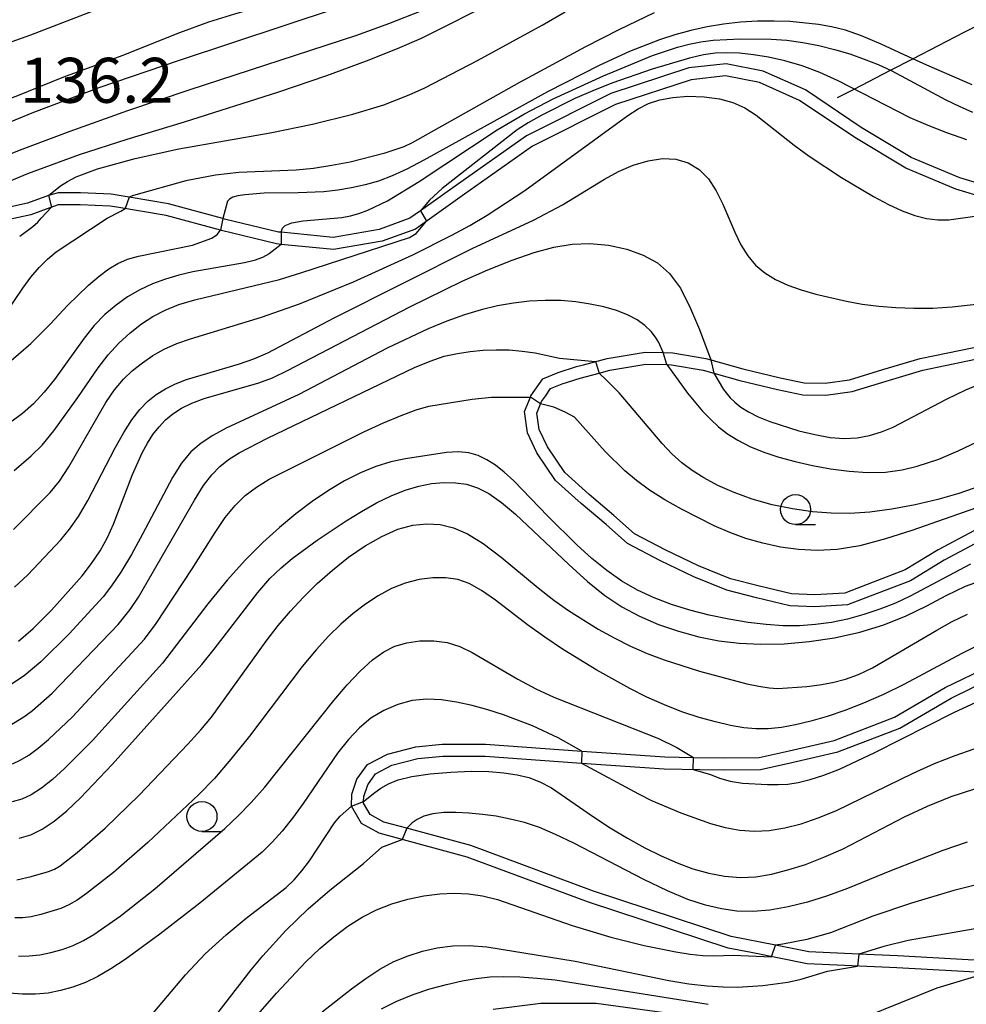
# Model space of a CAD drawing. Extents: x -8000 to -6000, y 94500 to 96000.
# Drawn here: x -6162 to -6083, y 95578 to 95660 of the extents above; entities that cross this region are included whole.
import ezdxf

# ---------------------------------------------------------------- set-up
doc = ezdxf.new("R2010")
doc.units = 0
for name, color, linetype in [('2101000', 7, 'Continuous'), ('6110000', 1, 'Continuous'), ('6130000', 3, 'Continuous'), ('6331000', 2, 'Continuous'), ('7101000', 4, 'Continuous'), ('7101001', 8, 'Continuous'), ('7102000', 2, 'Continuous'), ('7102001', 8, 'Continuous'), ('7312000', 4, 'Continuous')]:
    doc.layers.add(name, color=color, linetype=linetype)
doc.styles.add('Dm_Anotation', font='txt.shx', dxfattribs={"bigfont": 'PSCDM.shx'})

# ---------------------------------------------------------------- blocks, each defined once
blk = doc.blocks.new('633100')
at = {"layer": '6331000'}
blk.add_lwpolyline([(0, -0.5), (0.67, -0.5)], dxfattribs=at)
blk.add_circle((0, 0), 0.5, dxfattribs=at)

msp = doc.modelspace()

# ---------------------------------------------------------------- linework, layer by layer
at = {"layer": '2101000', "flags": 128}
for points in [[(-6114.69, 95682.43), (-6121.8, 95677.92), (-6134.02, 95671.95), (-6147.75, 95664.98), (-6151.77, 95662.94), (-6161.42, 95659.2), (-6166.6, 95657.36)], [(-6159.13, 95646.06), (-6159.93, 95645.83), (-6161.67, 95645.19), (-6163.57, 95644.78), (-6165.98, 95644.73), (-6167.69, 95644.77), (-6168.24, 95644.78), (-6169.89, 95645.13), (-6170.91, 95645.65), (-6171.36, 95646.35), (-6171.6, 95646.73), (-6171.79, 95647.7), (-6171.31, 95648.65), (-6171.19, 95648.84), (-6170.07, 95650.61), (-6169.48, 95651.63), (-6168.97, 95652.5), (-6168.25, 95653.99), (-6166.6, 95657.36)], [(-6161.39, 95644.22), (-6163.46, 95643.78), (-6165.98, 95643.73), (-6167.62, 95643.76), (-6168.35, 95643.78), (-6170.23, 95644.18), (-6171.6, 95644.89), (-6172.53, 95646.32), (-6172.55, 95646.35), (-6172.84, 95647.85), (-6172.31, 95648.88), (-6172.18, 95649.14), (-6170.93, 95651.13), (-6170.45, 95651.95), (-6169.85, 95652.98), (-6167.95, 95656.88), (-6169.64, 95656.27), (-6177.92, 95654.13), (-6185.4, 95652.09), (-6194.05, 95649.6), (-6203.41, 95647.38), (-6206.52, 95646.53), (-6214.52, 95644.36), (-6220.73, 95642.75)], [(-6076.19, 95644.98), (-6083.93, 95647.3), (-6087.99, 95649), (-6092.16, 95651.51), (-6096.82, 95654.63), (-6100.34, 95656.2), (-6103.43, 95656.82), (-6106.55, 95656.47), (-6113.04, 95654.33), (-6120.07, 95650.8), (-6125.82, 95646.74), (-6128.92, 95644.55), (-6129.8, 95643.93), (-6132.37, 95642.99), (-6136.2, 95642.34), (-6140.52, 95642.76), (-6140.75, 95642.78), (-6145.24, 95643.87), (-6145.38, 95643.91), (-6149.91, 95645.13), (-6153.21, 95645.69), (-6154.69, 95645.94), (-6157.26, 95646.06), (-6159.13, 95646.06)], [(-6076.52, 95644.03), (-6084.27, 95646.36), (-6088.45, 95648.11), (-6092.69, 95650.67), (-6097.31, 95653.75), (-6100.65, 95655.24), (-6103.47, 95655.81), (-6106.33, 95655.48), (-6112.66, 95653.41), (-6119.56, 95649.94), (-6125.25, 95645.93), (-6129.33, 95643.03), (-6132.12, 95642.02), (-6136.16, 95641.33), (-6140.52, 95641.75), (-6140.92, 95641.79), (-6145.49, 95642.9), (-6145.6, 95642.93), (-6150.12, 95644.16), (-6154.24, 95644.86), (-6154.79, 95644.95), (-6157.28, 95645.06), (-6159.13, 95645.06), (-6160.13, 95644.69), (-6161.39, 95644.22)], [(-6082.27, 95617.02), (-6085.24, 95615.42), (-6088.05, 95613.71), (-6090.82, 95612.64), (-6093.32, 95611.69), (-6096.03, 95611.52), (-6098.12, 95611.61), (-6100.89, 95612.28), (-6103.38, 95612.93), (-6106.12, 95614.03), (-6108.89, 95615.36), (-6111.65, 95616.8), (-6113.44, 95618.39), (-6115.51, 95620.16), (-6117.64, 95622.07), (-6119.2, 95624.37), (-6119.99, 95626.03), (-6120.23, 95627.81), (-6119.75, 95629.01), (-6119.71, 95629.12), (-6118.71, 95630.55), (-6117.43, 95631.08), (-6115.89, 95631.56), (-6115.33, 95631.71), (-6113.34, 95632.24), (-6110.19, 95632.77), (-6108.68, 95632.74), (-6107.87, 95632.72), (-6105.11, 95632.25), (-6104.71, 95632.14), (-6102.03, 95631.37), (-6098.91, 95630.63), (-6096.93, 95630.2), (-6095.17, 95630.18), (-6093.14, 95630.47), (-6090.37, 95631.32), (-6087.26, 95632.24), (-6081.68, 95633.39)], [(-6082.73, 95617.91), (-6085.74, 95616.29), (-6088.49, 95614.61), (-6091.17, 95613.58), (-6093.53, 95612.68), (-6096.04, 95612.52), (-6097.98, 95612.61), (-6100.64, 95613.25), (-6103.07, 95613.88), (-6105.72, 95614.95), (-6108.44, 95616.25), (-6111.07, 95617.63), (-6112.79, 95619.15), (-6114.85, 95620.91), (-6116.88, 95622.74), (-6118.33, 95624.87), (-6119.02, 95626.31), (-6119.2, 95627.69), (-6118.82, 95628.65), (-6118.5, 95629.11), (-6118.06, 95629.74), (-6117.09, 95630.14), (-6115.61, 95630.6), (-6114.01, 95631.02), (-6113.13, 95631.26), (-6110.12, 95631.76), (-6108.38, 95631.73), (-6107.97, 95631.72), (-6105.33, 95631.28), (-6104.45, 95631.03), (-6102.29, 95630.4), (-6099.13, 95629.66), (-6097.04, 95629.2), (-6095.1, 95629.18), (-6092.92, 95629.49), (-6090.08, 95630.36), (-6087.02, 95631.27), (-6081.43, 95632.42)], [(-6081.61, 95581.01), (-6089.18, 95581.43), (-6093.56, 95581.63), (-6096.66, 95581.77), (-6101.35, 95582.7), (-6103.27, 95583.08), (-6114.89, 95586.9), (-6125.02, 95590.66), (-6131.25, 95592.36), (-6132.36, 95592.66), (-6133.84, 95593.47), (-6134.66, 95594.9), (-6134.64, 95595.9), (-6134.21, 95597.16), (-6133.34, 95598.38), (-6131.66, 95599.26), (-6129.31, 95599.87), (-6127.09, 95600.09), (-6123.48, 95600.07), (-6115.45, 95599.51), (-6108.55, 95599.02), (-6106.16, 95598.98), (-6103.56, 95598.93), (-6100.68, 95598.97), (-6098.17, 95599.53), (-6094.41, 95600.39), (-6089.38, 95602.32), (-6085.15, 95604.81), (-6081.48, 95606.59)], [(-6077.35, 95581.77), (-6089.15, 95582.43), (-6092.35, 95582.58), (-6096.54, 95582.77), (-6099.32, 95583.32), (-6103.01, 95584.05), (-6114.56, 95587.85), (-6124.72, 95591.62), (-6130.05, 95593.07), (-6131.98, 95593.59), (-6133.11, 95594.21), (-6133.65, 95595.16), (-6133.65, 95595.3), (-6133.64, 95595.72), (-6133.31, 95596.7), (-6132.66, 95597.6), (-6131.3, 95598.32), (-6129.14, 95598.88), (-6127.04, 95599.09), (-6123.52, 95599.07), (-6115.48, 95598.5), (-6108.6, 95598.02), (-6105.62, 95597.97), (-6103.56, 95597.93), (-6100.56, 95597.97), (-6097.94, 95598.56), (-6094.12, 95599.43), (-6088.94, 95601.41), (-6084.67, 95603.93), (-6081.1, 95605.66)], [(-6081.61, 95581.01), (-6085.86, 95579.74), (-6091.91, 95577.28)], [(-6107.94, 95577.59), (-6114.25, 95578.47), (-6118.87, 95578.46), (-6122.84, 95577.97)]]:
    msp.add_lwpolyline(points, dxfattribs=at)
at = {"layer": '6110000', "flags": 128}
msp.add_lwpolyline([(-6114.69, 95682.43), (-6121.8, 95677.92), (-6134.02, 95671.95), (-6147.75, 95664.98), (-6151.77, 95662.94), (-6161.42, 95659.2), (-6166.6, 95657.36)], dxfattribs=at)
at = {"layer": '6130000', "flags": 128}
msp.add_lwpolyline([(-6094.13, 95654), (-6092.76, 95654.71), (-6089.72, 95656.28), (-6087.87, 95657.24), (-6083.59, 95659.45), (-6080.22, 95661.11)], dxfattribs=at)
at = {"layer": '7101000', "flags": 128}
for points in [[(-6119.83, 95668.7), (-6121.49, 95667.59), (-6122.98, 95666.69), (-6124.47, 95665.91), (-6126.16, 95665.13), (-6128.3, 95664.22), (-6131.37, 95663.04), (-6135.87, 95661.46), (-6149.04, 95657.1), (-6155.72, 95654.8), (-6161.17, 95652.76), (-6169.8, 95649.23), (-6170.67, 95648.94), (-6171.19, 95648.84), (-6171.27, 95648.82)], [(-6082.9, 95655.05), (-6086.7, 95656.7), (-6087.87, 95657.24), (-6090.51, 95658.45), (-6092.14, 95659.14), (-6093.48, 95659.61), (-6094.63, 95659.9), (-6095.72, 95660.09), (-6098.1, 95660.33), (-6099.42, 95660.37), (-6100.8, 95660.36), (-6102.22, 95660.27), (-6103.64, 95660.12), (-6105.02, 95659.89), (-6106.37, 95659.59), (-6107.69, 95659.22), (-6108.99, 95658.81), (-6111.49, 95657.83), (-6113.95, 95656.71), (-6118.32, 95654.48), (-6128.63, 95648.77), (-6130.05, 95648.02), (-6131.28, 95647.46), (-6132.42, 95647.03)], [(-6132.42, 95647.03), (-6133.53, 95646.71), (-6134.65, 95646.46), (-6135.81, 95646.28), (-6136.97, 95646.14), (-6139.11, 95646.05), (-6141.95, 95646.03), (-6143.56, 95645.9), (-6144.14, 95645.8), (-6144.55, 95645.68), (-6144.83, 95645.53), (-6145, 95645.35), (-6145.38, 95643.91)], [(-6163.45, 95631.71), (-6161.41, 95633.48), (-6159.77, 95635.13), (-6158.35, 95636.66), (-6156.58, 95638.35), (-6155.69, 95639.11), (-6154.89, 95639.71), (-6154.14, 95640.16), (-6153.34, 95640.51), (-6152.43, 95640.78), (-6147.92, 95641.7), (-6146.32, 95642.26), (-6145.87, 95642.57), (-6145.6, 95642.93)], [(-6162.44, 95608.67), (-6161.2, 95609.73), (-6159.69, 95611.25), (-6157.13, 95614.12), (-6156.33, 95615.14), (-6155.61, 95616.2), (-6155.01, 95617.31), (-6154.5, 95618.43), (-6152.93, 95622.56), (-6152.12, 95624.37), (-6151.68, 95625.17), (-6151.22, 95625.9), (-6150.71, 95626.54), (-6150.17, 95627.12), (-6149.56, 95627.63), (-6148.85, 95628.1), (-6147.99, 95628.52), (-6146.94, 95628.91), (-6142.4, 95630.2), (-6141.25, 95630.64), (-6139.99, 95631.24), (-6129.81, 95636.56), (-6125.43, 95638.7), (-6123.3, 95639.64), (-6121.28, 95640.44), (-6119.44, 95641.07), (-6117.8, 95641.53), (-6116.27, 95641.78), (-6114.78, 95641.83), (-6113.23, 95641.68), (-6111.71, 95641.35), (-6110.33, 95640.86), (-6109.15, 95640.23), (-6108.15, 95639.34), (-6107.24, 95638.09), (-6106.39, 95636.42), (-6105.66, 95634.67), (-6104.71, 95632.14)], [(-6104.45, 95631.02), (-6103.64, 95629.66), (-6103.09, 95628.97), (-6102.71, 95628.59), (-6102.21, 95628.18), (-6101.57, 95627.78), (-6100.76, 95627.37), (-6099.79, 95626.98), (-6097.37, 95626.21), (-6096.04, 95625.89), (-6094.75, 95625.66), (-6093.58, 95625.57), (-6092.5, 95625.63), (-6091.48, 95625.82), (-6090.48, 95626.12), (-6089.49, 95626.52), (-6085.05, 95628.85), (-6083.43, 95629.62), (-6081.64, 95630.38)], [(-6162.36, 95592.25), (-6161.4, 95592.52), (-6160.45, 95592.98), (-6159.46, 95593.65), (-6158.41, 95594.52), (-6157.26, 95595.61), (-6154.61, 95598.38), (-6147.14, 95606.73), (-6146.11, 95607.99), (-6142.48, 95612.73), (-6141.46, 95613.89), (-6140.54, 95614.79), (-6139.62, 95615.55), (-6137.52, 95617.09), (-6135.1, 95618.7), (-6133.83, 95619.49), (-6132.57, 95620.21), (-6131.35, 95620.8), (-6130.19, 95621.27), (-6129.06, 95621.6), (-6127.98, 95621.82), (-6126.95, 95621.91), (-6125.98, 95621.88), (-6125.07, 95621.75), (-6124.17, 95621.46), (-6123.22, 95620.97), (-6122.17, 95620.24), (-6120.99, 95619.27), (-6116.54, 95615.06), (-6114.98, 95613.64), (-6113.53, 95612.48), (-6112.12, 95611.54), (-6110.65, 95610.75), (-6109.07, 95610.07), (-6107.39, 95609.49), (-6105.7, 95609.03), (-6104.04, 95608.7), (-6102.35, 95608.49), (-6100.54, 95608.41), (-6098.58, 95608.45), (-6096.5, 95608.63), (-6094.38, 95608.96), (-6092.29, 95609.43), (-6090.29, 95610.04), (-6088.41, 95610.78), (-6086.69, 95611.62), (-6085.07, 95612.48), (-6083.47, 95613.25), (-6081.84, 95613.85)], [(-6133.65, 95595.3), (-6132.72, 95596.06), (-6132.21, 95596.42), (-6131.59, 95596.77), (-6130.77, 95597.1), (-6129.63, 95597.38), (-6128.11, 95597.6), (-6126.39, 95597.76), (-6124.69, 95597.83), (-6123.21, 95597.81), (-6121.95, 95597.7), (-6120.85, 95597.53), (-6119.88, 95597.29), (-6118.95, 95596.94), (-6117.99, 95596.43), (-6114.49, 95594.02), (-6113.09, 95593.11), (-6111.64, 95592.25), (-6110.2, 95591.45), (-6108.83, 95590.76), (-6107.5, 95590.18), (-6106.19, 95589.7), (-6104.87, 95589.32), (-6103.55, 95589.07), (-6102.24, 95588.96), (-6100.96, 95589.02), (-6099.65, 95589.24), (-6098.29, 95589.59), (-6096.82, 95590.06), (-6095.27, 95590.65), (-6093.67, 95591.36), (-6088.56, 95594.01), (-6086.64, 95594.91), (-6084.66, 95595.71), (-6082.68, 95596.37)], [(-6151.21, 95577.66), (-6148.5, 95580.84), (-6146.86, 95582.59), (-6145.12, 95584.19), (-6143.44, 95585.57), (-6140.11, 95588.14), (-6139.44, 95588.78), (-6138.8, 95589.51), (-6138.17, 95590.34), (-6136.07, 95593.53), (-6135.6, 95594.07), (-6134.66, 95594.9)]]:
    msp.add_lwpolyline(points, dxfattribs=at)
at = {"layer": '7101001', "flags": 128}
for points in [[(-6145.38, 95643.91), (-6145.6, 95642.93)], [(-6104.71, 95632.14), (-6104.45, 95631.02)], [(-6134.66, 95594.9), (-6133.65, 95595.3)]]:
    msp.add_lwpolyline(points, dxfattribs=at)
at = {"layer": '7102000', "flags": 128}
for points in [[(-6169.48, 95651.63), (-6162.63, 95654.1), (-6158.64, 95655.72), (-6153.78, 95657.51), (-6148.98, 95659.41), (-6146.55, 95660.3), (-6144.4, 95660.99), (-6140.92, 95661.98), (-6133.71, 95664.4), (-6130.51, 95665.7), (-6128.77, 95666.5), (-6127.04, 95667.37), (-6125.21, 95668.38), (-6123.11, 95669.62), (-6118.03, 95672.81), (-6113.31, 95675.95), (-6109.92, 95678.35), (-6108.58, 95679.37), (-6106.83, 95680.84), (-6103.97, 95683.43), (-6087.52, 95698.83)], [(-6167.69, 95644.77), (-6166.77, 95645.38), (-6164.92, 95646.31), (-6161.66, 95647.66), (-6157.35, 95649.24), (-6153.36, 95650.53), (-6148.58, 95651.96), (-6140.73, 95654.47), (-6136.73, 95655.84), (-6133.42, 95657.05), (-6130.82, 95658.09), (-6128.83, 95658.96), (-6122.42, 95662.21)], [(-6128.88, 95661.21), (-6131.57, 95660.14), (-6134.26, 95659.16), (-6148.23, 95654.61), (-6153.33, 95652.89), (-6158.16, 95651.18), (-6162.14, 95649.68), (-6169.43, 95646.77), (-6171.36, 95646.35)], [(-6159.93, 95645.83), (-6158.94, 95646.63), (-6158.34, 95647.01), (-6157.61, 95647.38), (-6155.84, 95648.05), (-6152.69, 95648.92), (-6149.07, 95649.71), (-6141.44, 95651.06), (-6137.91, 95651.78), (-6134.54, 95652.6), (-6131.97, 95653.4), (-6129.86, 95654.22), (-6128.56, 95654.81), (-6124.16, 95657.09), (-6118.76, 95660.04), (-6116.85, 95661.15)], [(-6109.43, 95661.06), (-6112.36, 95659.64), (-6115.15, 95658.23), (-6120.66, 95655.26), (-6129.6, 95650.23), (-6130.31, 95649.88), (-6131.98, 95649.34), (-6134.78, 95648.62), (-6136.31, 95648.32), (-6137.83, 95648.09), (-6139.27, 95647.95), (-6144.05, 95647.76), (-6146, 95647.54), (-6148.49, 95647.04), (-6152.84, 95645.84), (-6153.21, 95645.69)], [(-6140.52, 95642.76), (-6140.43, 95643.1), (-6140.19, 95643.33), (-6139.64, 95643.55), (-6138.68, 95643.71), (-6135.48, 95644), (-6134.74, 95644.13), (-6134.05, 95644.32), (-6133.3, 95644.6), (-6131.66, 95645.39), (-6129.02, 95646.99), (-6122.53, 95651.3), (-6120.25, 95652.65), (-6117.85, 95653.88), (-6113.66, 95655.8), (-6109.57, 95657.5), (-6107.49, 95658.21), (-6106.52, 95658.46), (-6105.54, 95658.64), (-6104.52, 95658.77), (-6102.22, 95658.9), (-6099.68, 95658.86), (-6098.36, 95658.77), (-6097.02, 95658.6), (-6095.69, 95658.34), (-6094.38, 95658.01), (-6093.11, 95657.63), (-6091.91, 95657.21), (-6090.75, 95656.75), (-6089.61, 95656.23), (-6085.12, 95653.82), (-6084, 95653.28), (-6082.88, 95652.79)], [(-6083.37, 95650.48), (-6085.03, 95651.05), (-6086.59, 95651.66), (-6088.08, 95652.32), (-6094.09, 95655.39), (-6095.62, 95656.08), (-6097.1, 95656.63), (-6098.52, 95657.05), (-6099.88, 95657.36), (-6101.14, 95657.57), (-6102.32, 95657.7), (-6103.38, 95657.74), (-6104.33, 95657.7), (-6105.32, 95657.55), (-6106.48, 95657.28), (-6109.6, 95656.36), (-6112.96, 95655.19), (-6114.54, 95654.56), (-6116.04, 95653.91), (-6118.78, 95652.54), (-6119.92, 95651.9), (-6120.84, 95651.31), (-6127.1, 95646.41), (-6128.15, 95645.43), (-6128.92, 95644.55)], [(-6162.84, 95617.97), (-6159.8, 95621.06), (-6159.02, 95622.02), (-6158.23, 95623.21), (-6155.15, 95628.56), (-6154.42, 95629.63), (-6153.68, 95630.52), (-6152.91, 95631.25), (-6152.1, 95631.89), (-6151.23, 95632.48), (-6150.28, 95633.01), (-6149.24, 95633.48), (-6148.1, 95633.89), (-6142.17, 95635.68), (-6139.01, 95636.79), (-6134.51, 95638.64), (-6129.54, 95640.89), (-6126.3, 95642.51), (-6124.81, 95643.33), (-6123.35, 95644.2), (-6120.21, 95646.25), (-6111.62, 95652.5), (-6110.76, 95653.05), (-6109.89, 95653.49), (-6108.96, 95653.81), (-6107.88, 95654.01), (-6106.62, 95654.1), (-6105.27, 95654.07), (-6103.99, 95653.9), (-6102.87, 95653.59), (-6101.88, 95653.14), (-6100.92, 95652.53), (-6097.75, 95650.03), (-6096.5, 95649.11), (-6093.81, 95647.32), (-6091.14, 95645.74), (-6089.9, 95645.09), (-6088.76, 95644.56), (-6087.7, 95644.16), (-6086.71, 95643.91), (-6085.77, 95643.8), (-6084.86, 95643.81), (-6082.29, 95644.16)], [(-6162.76, 95613.18), (-6161.66, 95614.2), (-6158.91, 95617.12), (-6158.18, 95618), (-6157.42, 95619.07), (-6156.65, 95620.39), (-6154.36, 95624.79), (-6153.66, 95626.06), (-6152.98, 95627.13), (-6152.31, 95627.99), (-6151.65, 95628.67), (-6150.94, 95629.23), (-6150.18, 95629.72), (-6149.35, 95630.14), (-6148.42, 95630.5), (-6143.99, 95631.79), (-6142.81, 95632.22), (-6141.63, 95632.72), (-6136.12, 95635.62), (-6124.61, 95641.41), (-6119.49, 95643.76), (-6117.06, 95645.05), (-6113.57, 95647.19), (-6112.39, 95647.83), (-6111.17, 95648.36), (-6109.94, 95648.73), (-6108.74, 95648.91), (-6107.61, 95648.85), (-6106.59, 95648.56), (-6105.68, 95648.01), (-6104.91, 95647.21), (-6104.26, 95646.22), (-6103.69, 95645.1), (-6102.71, 95642.78), (-6102.2, 95641.71), (-6101.63, 95640.79), (-6100.97, 95640.02), (-6100.2, 95639.37), (-6099.3, 95638.82), (-6098.28, 95638.36), (-6097.16, 95637.96), (-6095.96, 95637.6), (-6093.4, 95637.01), (-6092.07, 95636.78), (-6090.7, 95636.6), (-6089.27, 95636.49), (-6087.77, 95636.44), (-6086.2, 95636.45), (-6084.59, 95636.54), (-6077.38, 95637.35)], [(-6162.33, 95642.43), (-6161.24, 95643.24), (-6160.83, 95643.6), (-6160.53, 95643.95), (-6159.68, 95644.86)], [(-6163.41, 95636.12), (-6162.08, 95638.11), (-6161.4, 95639.02), (-6160.71, 95639.82), (-6160.01, 95640.53), (-6159.3, 95641.13), (-6155.04, 95643.93), (-6153.9, 95644.52), (-6153.54, 95644.74)], [(-6162.79, 95622.91), (-6161.36, 95624.11), (-6160.46, 95625.01), (-6159.48, 95626.21), (-6157.49, 95628.98), (-6155.78, 95631.47), (-6154.94, 95632.55), (-6154.05, 95633.52), (-6153.12, 95634.38), (-6152.18, 95635.12), (-6151.23, 95635.75), (-6150.21, 95636.28), (-6149.06, 95636.73), (-6147.72, 95637.13), (-6140.68, 95638.82), (-6138.88, 95639.39), (-6129.82, 95642.33), (-6129.27, 95642.65), (-6128.41, 95643.69)], [(-6140.52, 95641.75), (-6141.52, 95640.98), (-6142.09, 95640.67), (-6142.77, 95640.42), (-6143.58, 95640.22), (-6147.89, 95639.47), (-6149.05, 95639.2), (-6150.18, 95638.86), (-6151.27, 95638.46), (-6152.32, 95637.97), (-6153.33, 95637.39), (-6154.29, 95636.7), (-6155.22, 95635.9), (-6156.11, 95634.98), (-6156.96, 95633.94), (-6159.42, 95630.5), (-6160.29, 95629.42), (-6161.19, 95628.46), (-6162.09, 95627.64), (-6162.96, 95627.01)], [(-6108.68, 95632.74), (-6109.04, 95633.57), (-6109.31, 95634.01), (-6109.69, 95634.49), (-6110.2, 95634.98), (-6110.85, 95635.45), (-6111.65, 95635.87), (-6112.58, 95636.23), (-6113.62, 95636.54), (-6114.75, 95636.78), (-6115.95, 95636.97), (-6117.21, 95637.07), (-6118.51, 95637.08), (-6119.83, 95637.01), (-6121.16, 95636.86), (-6122.5, 95636.62), (-6123.86, 95636.3), (-6125.25, 95635.88), (-6126.72, 95635.35), (-6128.27, 95634.71), (-6131.7, 95633.11), (-6139.05, 95629.24), (-6145.1, 95626.42), (-6146.22, 95625.82), (-6147.21, 95625.19), (-6148.07, 95624.45), (-6148.85, 95623.51), (-6149.6, 95622.33), (-6152.08, 95617.6), (-6153.01, 95615.91), (-6153.9, 95614.43), (-6154.68, 95613.27), (-6155.38, 95612.37), (-6158.2, 95609.27), (-6160.57, 95606.95), (-6161.97, 95605.77), (-6163.18, 95604.97)], [(-6163.2, 95601.62), (-6161.99, 95602.36), (-6161.26, 95602.9), (-6159.62, 95604.34), (-6154.12, 95610.06), (-6153.11, 95611.31), (-6152.43, 95612.33), (-6147.75, 95620.43), (-6146.99, 95621.64), (-6146.32, 95622.55), (-6145.65, 95623.24), (-6144.92, 95623.82), (-6144.04, 95624.37), (-6141.68, 95625.6), (-6129.42, 95631.49), (-6128.11, 95632.03), (-6126.93, 95632.42), (-6125.83, 95632.67), (-6124.76, 95632.83), (-6123.69, 95632.93), (-6122.61, 95632.97), (-6121.52, 95632.95), (-6120.43, 95632.86), (-6119.35, 95632.71), (-6117.31, 95632.27), (-6114.31, 95631.98)], [(-6108.38, 95631.73), (-6106.64, 95629.34), (-6105.39, 95627.86), (-6104.73, 95627.18), (-6104.05, 95626.55), (-6103.31, 95625.97), (-6102.45, 95625.42), (-6101.44, 95624.91), (-6100.29, 95624.44), (-6099.02, 95624.01), (-6097.66, 95623.64), (-6096.22, 95623.32), (-6094.72, 95623.05), (-6093.18, 95622.84), (-6091.64, 95622.74), (-6090.15, 95622.77), (-6088.75, 95622.96), (-6087.51, 95623.26), (-6085.68, 95623.85), (-6084.09, 95624.54), (-6080.39, 95626.29)], [(-6079.32, 95622.61), (-6084.01, 95620.99), (-6085.77, 95620.48), (-6087.67, 95620.03), (-6089.6, 95619.68), (-6091.44, 95619.43), (-6093.1, 95619.32), (-6094.66, 95619.33), (-6096.23, 95619.46), (-6097.9, 95619.7), (-6099.6, 95620.05), (-6101.26, 95620.51), (-6102.77, 95621.06), (-6104.12, 95621.66), (-6105.29, 95622.28), (-6106.27, 95622.89), (-6107.12, 95623.54), (-6107.94, 95624.28), (-6108.77, 95625.15), (-6112.34, 95629.38), (-6113.39, 95630.44), (-6114.01, 95631.02)], [(-6162.92, 95598.45), (-6162.28, 95598.74), (-6161.58, 95599.17), (-6160.8, 95599.74), (-6159.93, 95600.47), (-6157.94, 95602.36), (-6151.91, 95608.85), (-6150.95, 95610.15), (-6147.95, 95614.71), (-6146.04, 95617.73), (-6145.19, 95618.97), (-6144.37, 95619.98), (-6143.52, 95620.81), (-6142.59, 95621.52), (-6141.52, 95622.17), (-6133.64, 95626.13), (-6132, 95626.88), (-6130.53, 95627.5), (-6129.26, 95627.96), (-6128.21, 95628.26), (-6124.61, 95628.86), (-6123, 95629.02), (-6119.75, 95629.01)], [(-6081.99, 95619.97), (-6087.95, 95617.89), (-6090.14, 95617.2), (-6092.27, 95616.63), (-6094.16, 95616.32), (-6095.83, 95616.23), (-6097.38, 95616.31), (-6098.89, 95616.51), (-6100.37, 95616.83), (-6101.78, 95617.23), (-6103.12, 95617.72), (-6104.42, 95618.29), (-6107.15, 95619.67), (-6108.53, 95620.45), (-6109.81, 95621.25), (-6110.91, 95622.06), (-6111.86, 95622.88), (-6113.52, 95624.49), (-6116.08, 95627.36), (-6116.85, 95627.77), (-6117.78, 95628.17), (-6118.9, 95628.45)], [(-6083.06, 95615.09), (-6088.07, 95612.43), (-6089.31, 95611.85), (-6090.61, 95611.33), (-6091.95, 95610.88), (-6093.31, 95610.51), (-6094.64, 95610.23), (-6095.97, 95610.05), (-6097.3, 95609.96), (-6098.67, 95609.96), (-6100.09, 95610.06), (-6101.6, 95610.24), (-6103.19, 95610.51), (-6104.83, 95610.85), (-6106.45, 95611.26), (-6107.98, 95611.73), (-6109.44, 95612.28), (-6110.81, 95612.92), (-6112.11, 95613.67), (-6113.38, 95614.55), (-6114.63, 95615.56), (-6115.88, 95616.7), (-6118.28, 95619.09), (-6121.14, 95622.05), (-6121.92, 95622.77), (-6122.66, 95623.35), (-6123.38, 95623.8), (-6124.1, 95624.14), (-6124.88, 95624.36), (-6125.75, 95624.45), (-6126.74, 95624.4), (-6130.16, 95623.87), (-6131.38, 95623.61), (-6132.63, 95623.23), (-6133.92, 95622.7), (-6135.24, 95622.03), (-6136.59, 95621.22), (-6137.94, 95620.31), (-6139.3, 95619.28), (-6140.68, 95618.15), (-6142.06, 95616.89), (-6143.5, 95615.45), (-6145.02, 95613.75), (-6146.63, 95611.78), (-6150.41, 95606.83), (-6156.26, 95600.39), (-6158.59, 95598.04), (-6159.6, 95597.13), (-6160.52, 95596.41), (-6161.36, 95595.86), (-6162.16, 95595.49), (-6162.95, 95595.27)], [(-6162.58, 95588.78), (-6161.38, 95589.04), (-6159.93, 95589.47), (-6159.42, 95589.67), (-6158.96, 95589.94), (-6157.54, 95591.04), (-6155.19, 95593.08), (-6152.37, 95595.82), (-6148.3, 95600.07), (-6147.22, 95601.28), (-6146.34, 95602.33), (-6141.77, 95608.67), (-6140.77, 95609.97), (-6139.76, 95611.16), (-6138.69, 95612.32), (-6137.52, 95613.47), (-6136.25, 95614.6), (-6134.91, 95615.67), (-6133.52, 95616.62), (-6132.13, 95617.41), (-6130.8, 95618), (-6129.55, 95618.34), (-6128.38, 95618.46), (-6127.26, 95618.39), (-6126.15, 95618.13), (-6124.99, 95617.62), (-6123.68, 95616.81), (-6122.19, 95615.67), (-6119.11, 95613.12), (-6117.78, 95612.09), (-6116.56, 95611.23), (-6114.1, 95609.68), (-6112.77, 95608.94), (-6111.4, 95608.25), (-6110, 95607.65), (-6108.58, 95607.11), (-6105.64, 95606.17), (-6101.7, 95605.12), (-6100.69, 95604.91), (-6099.84, 95604.78), (-6099.11, 95604.73), (-6096.69, 95604.9), (-6095.64, 95605.02), (-6094.55, 95605.21), (-6093.48, 95605.49), (-6092.4, 95605.9), (-6091.23, 95606.46), (-6085.87, 95609.59), (-6084.57, 95610.3), (-6083.29, 95610.91)], [(-6082.32, 95608.36), (-6083.76, 95607.65), (-6088.6, 95605.06), (-6090.31, 95604.23), (-6091.98, 95603.49), (-6093.54, 95602.88), (-6095.01, 95602.38), (-6096.37, 95601.99), (-6097.64, 95601.69), (-6098.82, 95601.48), (-6099.91, 95601.37), (-6100.94, 95601.36), (-6101.96, 95601.45), (-6103.07, 95601.64), (-6104.32, 95601.93), (-6105.68, 95602.31), (-6107.12, 95602.79), (-6108.57, 95603.37), (-6110.03, 95604.01), (-6111.45, 95604.71), (-6114.22, 95606.25), (-6117.07, 95608.01), (-6118.54, 95608.99), (-6119.99, 95610.02), (-6122.66, 95612.08), (-6123.82, 95612.9), (-6124.84, 95613.47), (-6125.8, 95613.81), (-6126.79, 95613.96), (-6127.88, 95613.96), (-6129.03, 95613.81), (-6130.19, 95613.51), (-6131.33, 95613.05), (-6132.43, 95612.46), (-6133.5, 95611.76), (-6134.53, 95610.98), (-6135.55, 95610.1), (-6136.57, 95609.1), (-6137.62, 95607.95), (-6138.77, 95606.56), (-6143.18, 95600.76), (-6144.72, 95598.82), (-6146.09, 95597.23), (-6147.38, 95595.89), (-6151.65, 95591.87), (-6154.52, 95589.38), (-6156.76, 95587.62), (-6157.55, 95587.07), (-6158.22, 95586.69), (-6158.91, 95586.38), (-6160.56, 95585.87), (-6161.37, 95585.69), (-6162.06, 95585.6), (-6162.74, 95585.59)], [(-6162.42, 95582.41), (-6161.53, 95582.42), (-6160.66, 95582.51), (-6159.74, 95582.7), (-6158.8, 95582.96), (-6157.88, 95583.3), (-6157.02, 95583.7), (-6156.14, 95584.21), (-6153.95, 95585.75), (-6151.07, 95588.02), (-6145.22, 95593.06), (-6144.11, 95594.1), (-6143.02, 95595.22), (-6141.89, 95596.5), (-6136.15, 95603.72), (-6135.03, 95605.02), (-6133.94, 95606.17), (-6132.91, 95607.1), (-6131.96, 95607.78), (-6131.04, 95608.24), (-6130.06, 95608.53), (-6128.96, 95608.69), (-6127.81, 95608.71), (-6126.68, 95608.56), (-6125.64, 95608.23), (-6124.6, 95607.73), (-6120.79, 95605.5), (-6119.3, 95604.7), (-6117.78, 95603.99), (-6109.06, 95600.55), (-6107.55, 95599.8), (-6106.16, 95598.98)], [(-6115.45, 95599.51), (-6117.43, 95600.61), (-6119.57, 95601.62), (-6122, 95602.54), (-6123.3, 95602.95), (-6124.61, 95603.31), (-6125.91, 95603.59), (-6127.17, 95603.77), (-6128.39, 95603.83), (-6129.6, 95603.71), (-6130.8, 95603.39), (-6131.96, 95602.89), (-6133.04, 95602.24), (-6134.01, 95601.44), (-6134.92, 95600.48), (-6135.82, 95599.33), (-6138.7, 95595.13), (-6139.59, 95593.9), (-6140.44, 95592.83), (-6141.27, 95591.9), (-6142.11, 95591.08), (-6147.31, 95586.82), (-6150.64, 95584.23), (-6153.53, 95582.14), (-6154.74, 95581.35), (-6155.82, 95580.72), (-6156.85, 95580.21), (-6157.89, 95579.82), (-6158.92, 95579.53), (-6159.96, 95579.33), (-6161, 95579.24), (-6162.1, 95579.23), (-6164.75, 95579.42)], [(-6106.17, 95597.98), (-6104.72, 95597.54), (-6103.99, 95597.26), (-6103.09, 95597.01), (-6102.06, 95596.84), (-6099.99, 95596.72), (-6099.1, 95596.71), (-6098.28, 95596.75), (-6097.41, 95596.88), (-6096.41, 95597.13), (-6095.27, 95597.51), (-6093.98, 95598.01), (-6091.04, 95599.39), (-6084.44, 95602.73), (-6081.14, 95604.26)], [(-6115.48, 95598.5), (-6110.74, 95595.95), (-6109.64, 95595.39), (-6107.21, 95594.36), (-6104.72, 95593.48), (-6103.5, 95593.14), (-6102.29, 95592.92), (-6101.07, 95592.83), (-6099.83, 95592.89), (-6098.54, 95593.1), (-6097.17, 95593.45), (-6095.75, 95593.93), (-6094.28, 95594.53), (-6087.82, 95597.67), (-6086.04, 95598.46), (-6084.33, 95599.15), (-6082.74, 95599.68)], [(-6083.32, 95591.92), (-6085.37, 95591.21), (-6089.65, 95589.54), (-6093.3, 95588.04), (-6094.98, 95587.43), (-6096.64, 95586.91), (-6098.26, 95586.51), (-6099.79, 95586.25), (-6101.2, 95586.14), (-6102.52, 95586.17), (-6103.81, 95586.34), (-6105.15, 95586.65), (-6106.62, 95587.14), (-6108.32, 95587.86), (-6110.3, 95588.81), (-6116.13, 95591.83), (-6117.64, 95592.55), (-6118.98, 95593.12), (-6120.23, 95593.54), (-6121.43, 95593.84), (-6122.59, 95594.07), (-6123.75, 95594.23), (-6124.88, 95594.34), (-6125.96, 95594.39), (-6126.97, 95594.37), (-6127.87, 95594.27), (-6128.62, 95594.09), (-6129.19, 95593.81), (-6129.6, 95593.51), (-6130.05, 95593.07)], [(-6147.6, 95575.36), (-6143.03, 95581.27), (-6142.07, 95582.44), (-6140.13, 95584.55), (-6138.28, 95586.34), (-6136.48, 95587.9), (-6133.67, 95590.13), (-6132.14, 95591.5), (-6130.43, 95592.14)], [(-6082.65, 95588.32), (-6084.44, 95587.87), (-6087.98, 95586.82), (-6091.19, 95585.73), (-6094.73, 95584.36), (-6096.69, 95583.79), (-6098.71, 95583.4), (-6099.32, 95583.32)], [(-6148.45, 95570.7), (-6140.92, 95579.33), (-6138.5, 95581.9), (-6137.31, 95583.03), (-6136.13, 95584.03), (-6134.96, 95584.91), (-6133.78, 95585.66), (-6132.57, 95586.28), (-6131.3, 95586.78), (-6129.97, 95587.16), (-6128.62, 95587.43), (-6127.31, 95587.59), (-6126.09, 95587.66), (-6124.91, 95587.61), (-6123.73, 95587.44), (-6122.49, 95587.12), (-6116.26, 95584.97), (-6113.05, 95583.98), (-6110.26, 95583.29), (-6107.61, 95582.76), (-6106.42, 95582.58), (-6105.37, 95582.46), (-6104.44, 95582.42), (-6102.83, 95582.49), (-6099.64, 95582.36)], [(-6056.45, 95570.34), (-6056.73, 95571.9), (-6057.27, 95573.89), (-6058.44, 95576.2), (-6059.72, 95578.35), (-6061.11, 95579.88), (-6063.16, 95581.68), (-6064.34, 95582.54), (-6065.67, 95583.38), (-6067.11, 95584.1), (-6068.59, 95584.65), (-6070.11, 95585.04), (-6071.66, 95585.28), (-6073.24, 95585.41), (-6074.86, 95585.44), (-6076.51, 95585.39), (-6078.2, 95585.27), (-6081.54, 95584.88), (-6088.25, 95583.72), (-6090.29, 95583.22), (-6092.35, 95582.58)], [(-6137.11, 95577.75), (-6134.67, 95579.67), (-6133.48, 95580.55), (-6132.3, 95581.32), (-6131.13, 95581.95), (-6129.95, 95582.44), (-6128.75, 95582.82), (-6127.52, 95583.1), (-6126.22, 95583.26), (-6124.85, 95583.3), (-6123.38, 95583.19), (-6116, 95581.99), (-6108.2, 95580.37), (-6106.53, 95580.1), (-6105.02, 95579.93), (-6103.67, 95579.84), (-6102.48, 95579.83), (-6100.37, 95579.96), (-6098.28, 95580.25), (-6097.17, 95580.49), (-6094.97, 95581.14), (-6092.46, 95581.58)], [(-6132.16, 95578.01), (-6130.87, 95578.65), (-6129.53, 95579.21), (-6128.13, 95579.67), (-6126.74, 95580.05), (-6125.43, 95580.34), (-6124.26, 95580.54), (-6123.14, 95580.67), (-6121.96, 95580.71), (-6120.62, 95580.68), (-6119.18, 95580.58), (-6117.69, 95580.43), (-6104.93, 95578.39)]]:
    msp.add_lwpolyline(points, dxfattribs=at)
at = {"layer": '7102001', "flags": 128}
for points in [[(-6159.93, 95645.83), (-6159.68, 95644.86)], [(-6153.21, 95645.69), (-6153.54, 95644.74)], [(-6128.92, 95644.55), (-6128.41, 95643.69)], [(-6140.52, 95642.76), (-6140.52, 95641.75)], [(-6108.38, 95631.73), (-6108.68, 95632.74)], [(-6114.31, 95631.98), (-6114.01, 95631.02)], [(-6118.9, 95628.45), (-6119.75, 95629.01)], [(-6115.45, 95599.51), (-6115.48, 95598.5)], [(-6106.17, 95597.98), (-6106.16, 95598.98)], [(-6130.05, 95593.07), (-6130.43, 95592.14)], [(-6099.64, 95582.36), (-6099.32, 95583.32)], [(-6092.35, 95582.58), (-6092.46, 95581.58)]]:
    msp.add_lwpolyline(points, dxfattribs=at)

# ---------------------------------------------------------------- block references
at = {"layer": '6331000', "xscale": 2.5, "yscale": 2.5, "zscale": 2.5}
for p in [(-6097.64, 95619.64), (-6147.13, 95594.05, 180.602)]:
    msp.add_blockref('633100', p, dxfattribs=at)

# ---------------------------------------------------------------- texts
at = {"layer": '7312000', "style": 'Dm_Anotation'}
msp.add_text('136.2', height=3.75, dxfattribs=at).set_placement((-6162.3, 95653.56))

doc.saveas('drawing.dxf')
